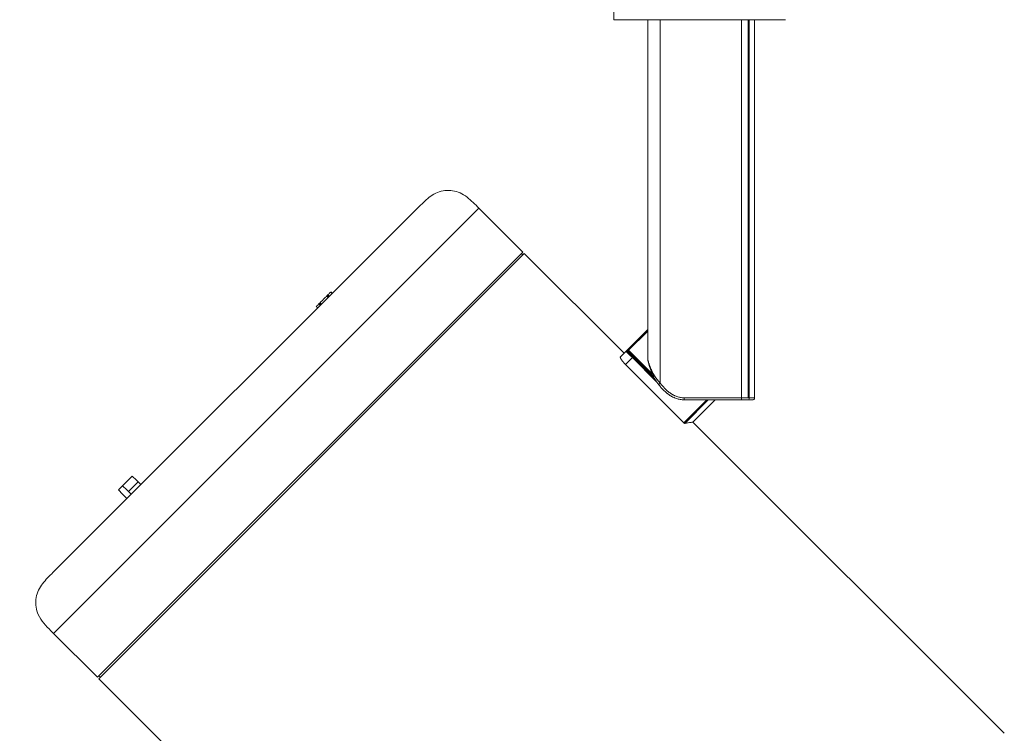
# Model space of a CAD drawing. Units: inches. Extents: x 810 to 2054, y 241 to 816.
# Drawn here: x 1599 to 1841, y 530 to 706 of the extents above; entities that cross this region are included whole.
import ezdxf

# ---------------------------------------------------------------- set-up
doc = ezdxf.new("R2010")
doc.units = ezdxf.units.IN
doc.header["$MEASUREMENT"] = 0
doc.layers.add('14', color=7, linetype='Continuous')
doc.dimstyles.new('副本 Standard', dxfattribs={"dimtxt": 15, "dimasz": 10, "dimexe": 5, "dimexo": 0, "dimgap": 5, "dimtad": 0, "dimtih": 1, "dimtoh": 1, "dimdec": 0, "dimzin": 0, "dimdsep": 46, "dimtxsty": 'Standard', "dimcen": 0.09, "dimadec": 0, "dimazin": 0, "dimtfac": 1, "dimtdec": 0, "dimtofl": 0, "dimtmove": 0, "dimatfit": 3, "dimfxl": 1, "dimtolj": 1, "dimtzin": 0, "dimarcsym": 0})

# ---------------------------------------------------------------- blocks, each defined once
blk = doc.blocks.new('*D14')
at = {"color": 0, "lineweight": -2}
for p, q in [((1579.73, 542.84), (1571.57, 534.68)), ((1582.17, 531.15), (1640.13, 473.19)), ((1723.6, 389.73), (1665.64, 447.69)), ((1735.29, 387.28), (1727.13, 379.12))]:
    blk.add_line(p, q, dxfattribs=at)
at = {"color": 0}
for points in [[(1583.35, 532.33), (1581, 529.97), (1575.1, 538.22)], [(1722.42, 388.55), (1724.77, 390.91), (1730.67, 382.66)]]:
    blk.add_solid(points, dxfattribs=at)
at = {"layer": 'Defpoints', "color": 0}
for p in [(1579.73, 542.84), (1735.29, 387.28), (1730.67, 382.66)]:
    blk.add_point(p, dxfattribs=at)
at = {"color": 0, "lineweight": 18, "insert": (1652.89, 460.44), "char_height": 15, "attachment_point": 5}
blk.add_mtext('\\A1;220', dxfattribs=at)

msp = doc.modelspace()

# ---------------------------------------------------------------- linework, layer by layer
at = {"layer": '14', "color": 7, "linetype": 'Continuous', "lineweight": 18}
for p, q in [((1744.76, 709.45), (1744.7, 705.95)), ((1744.7, 705.95), (1786.94, 705.95)), ((1753.06, 705.95), (1753.06, 622.43)), ((1756.11, 705.95), (1756.11, 616.47)), ((1776.11, 612.84), (1776.11, 705.95)), ((1777.77, 705.95), (1777.77, 612.84)), ((1778.05, 705.95), (1778.05, 612.84)), ((1779.34, 612.84), (1779.34, 705.95)), ((1696.67, 659.78), (1606.62, 569.74)), ((1606.9, 554.85), (1711.55, 659.51)), ((1722.36, 648.7), (1711.55, 659.51)), ((1608.69, 571.8), (1694.6, 657.72)), ((1617.71, 544.05), (1722.36, 648.7)), ((1722.71, 648.35), (1618.06, 543.7)), ((1722.36, 648), (1722, 648.35)), ((1747.24, 623.82), (1722.71, 648.35)), ((1674.29, 638.11), (1674.1, 637.92)), ((1674.45, 637.56), (1674.1, 637.92)), ((1674.38, 638.2), (1674.29, 638.11)), ((1674.64, 637.76), (1674.29, 638.11)), ((1674.38, 638.2), (1674.73, 637.85)), ((1675.07, 638.89), (1675.08, 638.9)), ((1675.08, 638.9), (1675.09, 638.91)), ((1675.44, 638.55), (1675.08, 638.9)), ((1675.09, 638.91), (1675.12, 638.94)), ((1675.44, 638.56), (1675.09, 638.91)), ((1675.12, 638.94), (1675.14, 638.96)), ((1675.12, 638.94), (1675.12, 638.94)), ((1675.47, 638.59), (1675.12, 638.94)), ((1675.47, 638.59), (1675.12, 638.94)), ((1675.14, 638.96), (1675.14, 638.96)), ((1675.49, 638.61), (1675.14, 638.96)), ((1675.49, 638.61), (1675.14, 638.96)), ((1671.88, 634.99), (1671.52, 635.34)), ((1672.17, 635.99), (1672.26, 636.08)), ((1672.52, 635.64), (1672.17, 635.99)), ((1672.26, 636.08), (1672.46, 636.28)), ((1672.61, 635.73), (1672.26, 636.08)), ((1672.81, 635.92), (1672.46, 636.28)), ((1748.19, 624.77), (1753.06, 629.64)), ((1748.19, 624.77), (1753.06, 629.64)), ((1753.06, 629.29), (1748.37, 624.59)), ((1746.35, 622.93), (1747.76, 624.34)), ((1749.3, 622.76), (1747.59, 621.06)), ((1747.94, 624.52), (1747.76, 624.34)), ((1747.76, 624.34), (1747.84, 624.42)), ((1748.19, 624.77), (1747.84, 624.42)), ((1748.19, 624.42), (1748.12, 624.34)), ((1748.37, 624.59), (1748.19, 624.77)), ((1748.37, 624.59), (1748.19, 624.42)), ((1754.46, 618.15), (1748.19, 624.42)), ((1754.5, 618.11), (1748.19, 624.42)), ((1748.37, 624.59), (1754.16, 618.8)), ((1749.3, 622.76), (1749.47, 622.94)), ((1755.23, 616.83), (1749.3, 622.76)), ((1754.68, 617.72), (1749.47, 622.94)), ((1749.47, 622.94), (1754.68, 617.73)), ((1761.95, 606.69), (1747.59, 621.06)), ((1761.95, 606.69), (1767.6, 612.34)), ((1776.11, 612.34), (1761.99, 612.34)), ((1776.11, 612.34), (1761.99, 612.34)), ((1762.01, 612.84), (1776.11, 612.84)), ((1767.9, 612.34), (1762.12, 606.56)), ((1767.95, 612.34), (1762.16, 606.55)), ((1764.17, 606.88), (1769.63, 612.34)), ((1776.11, 612.84), (1778.05, 612.84)), ((1777.56, 612.34), (1776.11, 612.34)), ((1778.84, 612.34), (1777.56, 612.34)), ((1778.05, 612.84), (1779.34, 612.84)), ((1840.8, 530.26), (1764.17, 606.89)), ((1626.23, 593.6), (1623.84, 591.2)), ((1622.85, 590.21), (1623.84, 591.2)), ((1625.29, 589.83), (1627.68, 592.21)), ((1630.2, 593.32), (1626, 589.12)), ((1627.68, 592.21), (1628.39, 591.51)), ((1624.23, 588.76), (1624.93, 588.05)), ((1626, 589.12), (1625.29, 589.83)), ((1623.13, 586.24), (1624.93, 588.05)), ((1606.9, 554.86), (1617.71, 544.05)), ((1618.06, 544.4), (1618.41, 544.05)), ((1618.06, 543.7), (1736.15, 425.61))]:
    msp.add_line(p, q, dxfattribs=at)
msp.add_arc((1778.84, 612.84), 0.5, 270, 0, dxfattribs=at)
for centre, major_axis, ratio, start_param, end_param in [((1747.94, 624.17), (-0.177, 0.177), 0.999848, 4.712389, 6.283185), ((1749.32, 622.79), (-1.56, 1.56), 0.015472, 0, 1.570796), ((1748.01, 624.24), (-0.177, 0.177), 0.999848, 4.712389, 6.283185), ((1749.5, 622.97), (-1.56, 1.56), 0.017455, 0.003879, 1.570796), ((1749.5, 622.97), (-1.38, 1.38), 0.017455, 6.283185, 7.853982), ((1756.1, 616.47), (0.393, 0.309), 0.010773, 2.965123, 4.726121), ((1776.11, 612.84), (0, -0.5), 0.017452, 0, 1.570796), ((1777.56, 612.84), (0, -0.5), 0.987326, 0, 1.570796), ((1604.28, 612.16), (-138.35, 131.71), 0.008952, 4.550981, 4.561583), ((1604.28, 612.16), (-138.36, 131.72), 0.008952, 1.721169, 1.73177), ((1604.29, 612.15), (-131.68, 138.33), 0.00895, 1.721574, 1.732177)]:
    msp.add_ellipse(centre, major_axis=major_axis, ratio=ratio, start_param=start_param, end_param=end_param, dxfattribs=at)
for points, knots in [([(1711.55, 659.51), (1711.55, 659.52), (1711.08, 660.01), (1710.11, 660.95), (1708.65, 662.31), (1706.96, 663.36), (1705.09, 663.92), (1703.18, 663.96), (1701.31, 663.5), (1699.64, 662.56), (1698.21, 661.32), (1697.25, 660.36), (1696.73, 659.85), (1696.67, 659.78)], [0, 0, 0, 0, 0.002116, 0.115126, 0.228159, 0.34125, 0.448368, 0.555568, 0.662689, 0.769824, 0.876876, 0.983895, 1, 1, 1, 1]), ([(1672.52, 636.34), (1672.56, 636.38), (1672.69, 636.51), (1672.9, 636.72), (1673.12, 636.94), (1673.29, 637.11), (1673.45, 637.27), (1673.63, 637.46), (1673.84, 637.66), (1673.98, 637.8), (1674.03, 637.85)], [0, 0, 0, 0, 0.096166, 0.297194, 0.403033, 0.515263, 0.606477, 0.693871, 0.862474, 1, 1, 1, 1]), ([(1674.38, 638.2), (1674.49, 638.31), (1674.69, 638.51), (1674.9, 638.72), (1675, 638.82), (1675.05, 638.87), (1675.05, 638.88), (1675.06, 638.88), (1675.06, 638.88)], [0, 0, 0, 0, 0.216678, 0.445132, 0.696174, 0.832883, 0.978021, 1, 1, 1, 1]), ([(1747.59, 621.06), (1747.54, 621.11), (1747.44, 621.21), (1747.29, 621.37), (1747.2, 621.47), (1747.14, 621.54), (1747.13, 621.55), (1747.1, 621.58), (1747.09, 621.59), (1747.06, 621.63), (1747.04, 621.66), (1746.97, 621.74), (1746.89, 621.84), (1746.81, 621.94), (1746.76, 622.01), (1746.74, 622.03), (1746.71, 622.08), (1746.69, 622.1), (1746.64, 622.17), (1746.58, 622.26), (1746.5, 622.39), (1746.46, 622.46), (1746.43, 622.52), (1746.42, 622.54), (1746.4, 622.57), (1746.4, 622.59), (1746.37, 622.64), (1746.35, 622.7), (1746.33, 622.75), (1746.33, 622.79), (1746.32, 622.8), (1746.32, 622.82), (1746.32, 622.83), (1746.32, 622.88), (1746.33, 622.91), (1746.35, 622.93)], [0, 0, 0, 0, 0.0625, 0.125, 0.1875, 0.1875, 0.203125, 0.203125, 0.21875, 0.21875, 0.25, 0.25, 0.3125, 0.375, 0.375, 0.40625, 0.40625, 0.4375, 0.4375, 0.5, 0.5625, 0.625, 0.625, 0.65625, 0.65625, 0.6875, 0.6875, 0.75, 0.8125, 0.8125, 0.84375, 0.84375, 0.875, 0.875, 1, 1, 1, 1]), ([(1753.06, 622.42), (1753.06, 622.42), (1753.06, 622.41), (1753.06, 622.38), (1753.06, 622.37), (1753.07, 622.31), (1753.08, 622.26), (1753.1, 622.17), (1753.11, 622.11), (1753.14, 622.01), (1753.15, 621.95), (1753.19, 621.83), (1753.21, 621.77), (1753.24, 621.68), (1753.25, 621.65), (1753.27, 621.58), (1753.28, 621.55), (1753.31, 621.45), (1753.34, 621.39), (1753.38, 621.25), (1753.41, 621.18), (1753.48, 620.98), (1753.53, 620.84), (1753.64, 620.55), (1753.7, 620.41), (1753.82, 620.12), (1753.88, 619.97), (1753.98, 619.75), (1754.01, 619.68), (1754.08, 619.53), (1754.14, 619.38), (1754.21, 619.23), (1754.29, 619.09), (1754.32, 619.01), (1754.4, 618.87), (1754.44, 618.79), (1754.52, 618.65), (1754.56, 618.58), (1754.69, 618.36), (1754.77, 618.22), (1754.95, 617.93), (1755.05, 617.8), (1755.24, 617.52), (1755.34, 617.38), (1755.55, 617.12), (1755.66, 616.98), (1755.88, 616.72), (1755.99, 616.59), (1756.11, 616.47)], [0, 0, 0, 0, 0.007403, 0.007403, 0.024226, 0.024226, 0.057874, 0.057874, 0.091521, 0.091521, 0.125168, 0.125168, 0.158816, 0.158816, 0.175639, 0.175639, 0.192463, 0.192463, 0.22611, 0.22611, 0.259758, 0.259758, 0.327053, 0.327053, 0.394347, 0.394347, 0.461642, 0.461642, 0.495289, 0.495289, 0.528937, 0.562584, 0.562584, 0.596232, 0.596232, 0.629879, 0.629879, 0.663526, 0.663526, 0.730821, 0.730821, 0.798116, 0.798116, 0.865411, 0.865411, 0.932705, 0.932705, 1, 1, 1, 1]), ([(1753.06, 622.42), (1753.06, 622.39), (1753.06, 622.26), (1753.12, 621.97), (1753.25, 621.44), (1753.46, 620.73), (1753.75, 619.84), (1754.14, 618.8), (1754.65, 617.75), (1755.19, 616.86), (1755.56, 616.36), (1755.72, 616.16)], [0, 0, 0, 0, 0.01735, 0.080067, 0.180532, 0.285406, 0.419492, 0.582987, 0.750402, 0.898619, 1, 1, 1, 1]), ([(1761.99, 612.34), (1761.91, 612.34), (1761.83, 612.35), (1761.67, 612.36), (1761.43, 612.39), (1761.2, 612.42), (1760.89, 612.48), (1760.73, 612.52), (1760.43, 612.6), (1760.28, 612.64), (1759.98, 612.74), (1759.83, 612.8), (1759.64, 612.87), (1759.61, 612.89), (1759.53, 612.92), (1759.5, 612.94), (1759.39, 612.99), (1759.24, 613.06), (1759.07, 613.15), (1758.96, 613.2), (1758.89, 613.24), (1758.86, 613.26), (1758.75, 613.32), (1758.69, 613.37), (1758.55, 613.45), (1758.49, 613.49), (1758.35, 613.58), (1758.29, 613.63), (1758.16, 613.72), (1758.1, 613.77), (1757.98, 613.86), (1757.92, 613.91), (1757.79, 614.01), (1757.73, 614.06), (1757.56, 614.22), (1757.44, 614.32), (1757.21, 614.53), (1757.09, 614.64), (1756.76, 614.97), (1756.54, 615.2), (1756.27, 615.5), (1756.22, 615.55), (1756.12, 615.67), (1755.96, 615.86), (1755.81, 616.04), (1755.72, 616.16)], [0, 0, 0, 0, 0.03125, 0.03125, 0.0625, 0.125, 0.125, 0.1875, 0.1875, 0.25, 0.25, 0.3125, 0.3125, 0.328125, 0.328125, 0.34375, 0.34375, 0.375, 0.40625, 0.421875, 0.421875, 0.4375, 0.4375, 0.46875, 0.46875, 0.5, 0.5, 0.53125, 0.53125, 0.5625, 0.5625, 0.59375, 0.59375, 0.625, 0.625, 0.6875, 0.6875, 0.75, 0.75, 0.875, 0.875, 0.90625, 0.90625, 0.9375, 1, 1, 1, 1]), ([(1756.11, 616.47), (1756.21, 616.35), (1756.35, 616.18), (1756.49, 616.01), (1756.59, 615.89), (1756.64, 615.84), (1756.89, 615.56), (1757.09, 615.34), (1757.41, 615.03), (1757.52, 614.93), (1757.73, 614.73), (1757.84, 614.63), (1758.07, 614.44), (1758.18, 614.34), (1758.36, 614.2), (1758.41, 614.16), (1758.53, 614.07), (1758.59, 614.03), (1758.72, 613.94), (1758.78, 613.9), (1758.9, 613.82), (1758.97, 613.78), (1759.1, 613.7), (1759.16, 613.67), (1759.29, 613.59), (1759.43, 613.52), (1759.56, 613.46), (1759.7, 613.4), (1759.77, 613.37), (1759.98, 613.28), (1760.12, 613.23), (1760.4, 613.13), (1760.68, 613.04), (1760.97, 612.98), (1761.26, 612.92), (1761.41, 612.9), (1761.63, 612.87), (1761.71, 612.86), (1761.86, 612.85), (1761.93, 612.84), (1762.01, 612.84)], [0, 0, 0, 0, 0.0625, 0.09375, 0.09375, 0.125, 0.125, 0.25, 0.25, 0.3125, 0.3125, 0.375, 0.375, 0.4375, 0.4375, 0.46875, 0.46875, 0.5, 0.5, 0.53125, 0.53125, 0.5625, 0.5625, 0.59375, 0.59375, 0.625, 0.65625, 0.65625, 0.6875, 0.6875, 0.75, 0.75, 0.8125, 0.875, 0.875, 0.9375, 0.9375, 0.96875, 0.96875, 1, 1, 1, 1]), ([(1762.01, 612.84), (1762.01, 612.83), (1762.01, 612.82), (1762.01, 612.8), (1762.01, 612.8), (1762.01, 612.77), (1762.01, 612.76), (1762.01, 612.72), (1762.01, 612.71), (1762, 612.68), (1762, 612.65), (1762, 612.62), (1762, 612.59), (1762, 612.57), (1762, 612.53), (1762, 612.51), (1762, 612.47), (1762, 612.46), (1762, 612.44), (1762, 612.43), (1761.99, 612.4), (1761.99, 612.39), (1761.99, 612.37), (1761.99, 612.36), (1761.99, 612.35), (1761.99, 612.35), (1761.99, 612.34), (1761.99, 612.34), (1761.99, 612.34)], [0, 0, 0, 0, 0.03125, 0.03125, 0.0625, 0.0625, 0.125, 0.125, 0.1875, 0.1875, 0.25, 0.3125, 0.3125, 0.375, 0.375, 0.5, 0.5, 0.5625, 0.5625, 0.625, 0.625, 0.75, 0.75, 0.8125, 0.8125, 0.875, 0.875, 1, 1, 1, 1]), ([(1762.16, 606.55), (1762.16, 606.55), (1762.15, 606.55), (1762.14, 606.55), (1762.13, 606.56), (1762.12, 606.56), (1762.11, 606.57), (1762.1, 606.57), (1762.1, 606.58), (1762.09, 606.58), (1762.08, 606.58), (1762.07, 606.59), (1762.06, 606.6), (1762.04, 606.61), (1762.04, 606.62), (1762.03, 606.63), (1762.02, 606.63), (1762.01, 606.64), (1762, 606.65), (1761.98, 606.67), (1761.97, 606.67), (1761.96, 606.68), (1761.96, 606.69), (1761.95, 606.69)], [0, 0, 0, 0, 0.125, 0.125, 0.25, 0.25, 0.375, 0.375, 0.4375, 0.4375, 0.5, 0.5, 0.625, 0.625, 0.6875, 0.6875, 0.75, 0.75, 0.875, 0.875, 0.9375, 0.9375, 1, 1, 1, 1]), ([(1764.18, 606.88), (1764.18, 606.88), (1764.14, 606.88), (1764.04, 606.86), (1764.03, 606.86), (1764.01, 606.86), (1763.99, 606.85), (1763.95, 606.85), (1763.87, 606.83), (1763.76, 606.82), (1763.5, 606.77), (1763.29, 606.74), (1762.79, 606.66), (1762.49, 606.61), (1762.16, 606.55)], [0, 0, 0, 0, 0.247316, 0.247316, 0.278678, 0.278678, 0.31004, 0.31004, 0.372764, 0.498211, 0.498211, 0.749105, 0.749105, 1, 1, 1, 1]), ([(1606.62, 569.74), (1606.56, 569.67), (1606.05, 569.16), (1605.09, 568.2), (1603.85, 566.76), (1602.91, 565.09), (1602.45, 563.23), (1602.49, 561.32), (1603.1, 559.27), (1604.44, 557.32), (1605.85, 555.89), (1606.68, 555.08), (1606.91, 554.87)], [0, 0, 0, 0, 0.016108, 0.123152, 0.230228, 0.337387, 0.444534, 0.551758, 0.6589, 0.802666, 0.946534, 1, 1, 1, 1])]:
    msp.add_open_spline(points, degree=3, knots=knots, dxfattribs=at)
for points, degree in [([(1675.41, 638.52), (1675.23, 638.7), (1675.06, 638.88)], 2), ([(1671.52, 635.34), (1671.52, 635.34), (1671.71, 635.53), (1672.17, 635.99)], 3)]:
    msp.add_open_spline(points, degree=degree, dxfattribs=at)

# ---------------------------------------------------------------- dimensions: what is measured, and where the dimension line sits
at = {"lineweight": 18}
dim = msp.add_linear_dim(base=(1730.67, 382.66), p1=(1579.73, 542.84), p2=(1735.29, 387.28), angle=315, dimstyle='副本 Standard', dxfattribs=at)
dim.commit()
dim.dimension.update_dxf_attribs({"geometry": '*D14', "text_midpoint": (1652.89, 460.44), "dimtype": 161})

doc.saveas('drawing.dxf')
